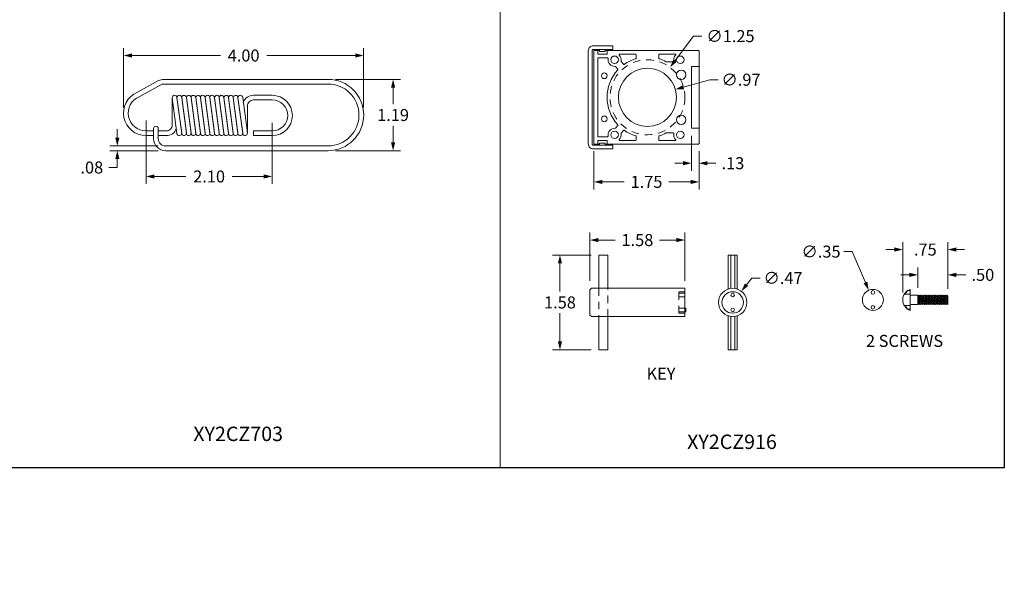
# Model space of a CAD drawing. Units: inches. Extents: x 0 to 32.8, y 0 to 20.5.
# Drawn here: x 16.4 to 32.8, y 0 to 9.3 of the extents above; entities that cross this region are included whole.
import ezdxf
from ezdxf.enums import TextEntityAlignment as Align

# ---------------------------------------------------------------- set-up
doc = ezdxf.new("R2010")
doc.units = ezdxf.units.IN
doc.header["$MEASUREMENT"] = 0
doc.linetypes.add('HIDDEN2', pattern=[0.1875, 0.125, -0.0625])
for name, color, linetype, lineweight in [('CONTINUOUS1', 7, 'Continuous', 20), ('DIM', 2, 'Continuous', 20), ('HIDDEN1', 5, 'HIDDEN2', 20), ('TEXT1', 3, 'Continuous', 20), ('TEXT2', 80, 'Continuous', 40), ('TITLEBLOCK', 9, 'Continuous', 20)]:
    doc.layers.add(name, color=color, linetype=linetype, lineweight=lineweight)
doc.layers.add('VIEWPORT', color=9, linetype='Continuous', plot=False)
doc.styles.add('RomanS', font='romans.shx')
doc.dimstyles.new('SchneiderElectric', dxfattribs={"dimscale": 0, "dimtxt": 0.1, "dimasz": 0.07, "dimexe": 0.0625, "dimexo": 0.0625, "dimgap": 0.04, "dimtad": 0, "dimtih": 1, "dimtoh": 1, "dimrnd": 0.001, "dimzin": 4, "dimdsep": 46, "dimtxsty": 'RomanS', "dimblk": 'SEArrow', "dimcen": 0.09, "dimclrd": 256, "dimclre": 256, "dimclrt": 256, "dimadec": 0, "dimazin": 1, "dimtfac": 1, "dimtofl": 0, "dimtmove": 0, "dimatfit": 3, "dimldrblk": 'SEArrow', "dimfxl": 0, "dimtolj": 1, "dimtzin": 0, "dimlwd": -1, "dimlwe": -1, "dimarcsym": 0})

# ---------------------------------------------------------------- blocks, each defined once
blk = doc.blocks.new('SEArrow')
at = {"linetype": 'ByBlock', "lineweight": -2}
blk.add_lwpolyline([(0, 0, 0, 0.5, 0), (-1, 0, 0.5, 0.5, 0)], format="xyseb", dxfattribs=at)
blk = doc.blocks.new('*D39')
at = {"layer": 'Defpoints', "color": 0}
for p in [(21.536, 8.294), (21.536, 7.106), (22.619, 7.106)]:
    blk.add_point(p, dxfattribs=at)
at = {"layer": 'DIM'}
for p, q in [((21.661, 8.294), (22.744, 8.294)), ((22.619, 8.154), (22.619, 7.88)), ((22.619, 7.246), (22.619, 7.52)), ((21.661, 7.106), (22.744, 7.106))]:
    blk.add_line(p, q, dxfattribs=at)
at = {"layer": 'DIM', "xscale": 0.14, "yscale": 0.14, "zscale": 0.14}
for p, rotation in [((22.619, 8.294), 90), ((22.619, 7.106), 270)]:
    blk.add_blockref('SEArrow', p, dxfattribs=dict(at, rotation=rotation))
at = {"layer": 'DIM', "insert": (22.619, 7.7), "char_height": 0.2, "attachment_point": 5, "style": 'RomanS'}
blk.add_mtext('\\A1;1.19', dxfattribs=at)
blk = doc.blocks.new('*D40')
at = {"layer": 'Defpoints', "color": 0}
for p in [(18.131, 8.691), (18.131, 7.7), (22.129, 7.7)]:
    blk.add_point(p, dxfattribs=at)
at = {"layer": 'DIM'}
for p, q in [((18.131, 7.825), (18.131, 8.816)), ((22.129, 7.825), (22.129, 8.816)), ((18.271, 8.691), (19.745, 8.691)), ((21.989, 8.691), (20.515, 8.691))]:
    blk.add_line(p, q, dxfattribs=at)
at = {"layer": 'DIM', "xscale": 0.14, "yscale": 0.14, "zscale": 0.14, "rotation": 180}
blk.add_blockref('SEArrow', (18.131, 8.691), dxfattribs=at)
at = {"layer": 'DIM', "xscale": 0.14, "yscale": 0.14, "zscale": 0.14}
blk.add_blockref('SEArrow', (22.129, 8.691), dxfattribs=at)
at = {"layer": 'DIM', "insert": (20.13, 8.691), "char_height": 0.2, "attachment_point": 5, "style": 'RomanS'}
blk.add_mtext('\\A1;4.00', dxfattribs=at)
blk = doc.blocks.new('*D41')
at = {"layer": 'Defpoints', "color": 0}
for p in [(18.504, 7.731), (20.606, 7.692), (20.606, 6.676)]:
    blk.add_point(p, dxfattribs=at)
at = {"layer": 'DIM'}
for p, q in [((18.504, 7.606), (18.504, 6.551)), ((20.606, 7.567), (20.606, 6.551)), ((18.644, 6.676), (19.17, 6.676)), ((20.466, 6.676), (19.94, 6.676))]:
    blk.add_line(p, q, dxfattribs=at)
at = {"layer": 'DIM', "xscale": 0.14, "yscale": 0.14, "zscale": 0.14, "rotation": 180}
blk.add_blockref('SEArrow', (18.504, 6.676), dxfattribs=at)
at = {"layer": 'DIM', "xscale": 0.14, "yscale": 0.14, "zscale": 0.14}
blk.add_blockref('SEArrow', (20.606, 6.676), dxfattribs=at)
at = {"layer": 'DIM', "insert": (19.555, 6.676), "char_height": 0.2, "attachment_point": 5, "style": 'RomanS'}
blk.add_mtext('\\A1;2.10', dxfattribs=at)
blk = doc.blocks.new('*D42')
at = {"layer": 'Defpoints', "color": 0}
for p in [(18.026, 7.106), (18.829, 7.185), (18.829, 7.106)]:
    blk.add_point(p, dxfattribs=at)
at = {"layer": 'DIM'}
for p, q in [((18.026, 7.325), (18.026, 7.465)), ((18.704, 7.185), (17.901, 7.185)), ((18.704, 7.106), (17.901, 7.106)), ((18.026, 6.966), (18.026, 6.826)), ((18.026, 6.826), (17.886, 6.826))]:
    blk.add_line(p, q, dxfattribs=at)
at = {"layer": 'DIM', "xscale": 0.14, "yscale": 0.14, "zscale": 0.14}
for p, rotation in [((18.026, 7.185), 270), ((18.026, 7.106), 90)]:
    blk.add_blockref('SEArrow', p, dxfattribs=dict(at, rotation=rotation))
at = {"layer": 'DIM', "insert": (17.601, 6.826), "char_height": 0.2, "attachment_point": 5, "style": 'RomanS'}
blk.add_mtext('\\A1;.08', dxfattribs=at)
blk = doc.blocks.new('*D49')
at = {"layer": 'Defpoints', "color": 0}
for p in [(27.479, 5.617), (25.899, 4.814), (27.479, 4.814)]:
    blk.add_point(p, dxfattribs=at)
at = {"layer": 'DIM'}
for p, q in [((25.899, 4.939), (25.899, 5.742)), ((27.479, 4.939), (27.479, 5.742)), ((26.039, 5.617), (26.318, 5.617)), ((27.339, 5.617), (27.059, 5.617))]:
    blk.add_line(p, q, dxfattribs=at)
at = {"layer": 'DIM', "xscale": 0.14, "yscale": 0.14, "zscale": 0.14, "rotation": 180}
blk.add_blockref('SEArrow', (25.899, 5.617), dxfattribs=at)
at = {"layer": 'DIM', "xscale": 0.14, "yscale": 0.14, "zscale": 0.14}
blk.add_blockref('SEArrow', (27.479, 5.617), dxfattribs=at)
at = {"layer": 'DIM', "insert": (26.689, 5.617), "char_height": 0.2, "attachment_point": 5, "style": 'RomanS'}
blk.add_mtext('\\A1;1.58', dxfattribs=at)
blk = doc.blocks.new('*D50')
at = {"layer": 'Defpoints', "color": 0}
for p in [(28.421, 4.764), (28.131, 4.392)]:
    blk.add_point(p, dxfattribs=at)
at = {"layer": 'DIM'}
for p, q in [((28.594, 4.985), (28.507, 4.874)), ((28.734, 4.985), (28.594, 4.985))]:
    blk.add_line(p, q, dxfattribs=at)
at = {"layer": 'DIM', "xscale": 0.14, "yscale": 0.14, "zscale": 0.14, "rotation": 232.0069498884058}
blk.add_blockref('SEArrow', (28.421, 4.764), dxfattribs=at)
at = {"layer": 'DIM', "insert": (29.114, 4.985), "char_height": 0.2, "attachment_point": 5, "style": 'RomanS'}
blk.add_mtext('\\A1;∅.47', dxfattribs=at)
blk = doc.blocks.new('*D51')
at = {"layer": 'Defpoints', "color": 0}
for p in [(27.322, 8.126), (26.39, 7.863)]:
    blk.add_point(p, dxfattribs=at)
at = {"layer": 'DIM'}
for p, q in [((27.894, 8.288), (27.457, 8.164)), ((28.034, 8.288), (27.894, 8.288))]:
    blk.add_line(p, q, dxfattribs=at)
at = {"layer": 'DIM', "xscale": 0.14, "yscale": 0.14, "zscale": 0.14, "rotation": 195.7816583374683}
blk.add_blockref('SEArrow', (27.322, 8.126), dxfattribs=at)
at = {"layer": 'DIM', "insert": (28.414, 8.288), "char_height": 0.2, "attachment_point": 5, "style": 'RomanS'}
blk.add_mtext('\\A1;∅.97', dxfattribs=at)
blk = doc.blocks.new('*D52')
at = {"layer": 'Defpoints', "color": 0}
for p in [(27.232, 8.494), (26.48, 7.495)]:
    blk.add_point(p, dxfattribs=at)
at = {"layer": 'DIM'}
for p, q in [((27.624, 9.014), (27.316, 8.606)), ((27.764, 9.014), (27.624, 9.014))]:
    blk.add_line(p, q, dxfattribs=at)
at = {"layer": 'DIM', "xscale": 0.14, "yscale": 0.14, "zscale": 0.14, "rotation": 233.0199372600134}
blk.add_blockref('SEArrow', (27.232, 8.494), dxfattribs=at)
at = {"layer": 'DIM', "insert": (28.239, 9.014), "char_height": 0.2, "attachment_point": 5, "style": 'RomanS'}
blk.add_mtext('\\A1;∅1.25', dxfattribs=at)
blk = doc.blocks.new('*D53')
at = {"layer": 'Defpoints', "color": 0}
for p in [(27.59, 7.479), (27.715, 7.223), (27.715, 6.897)]:
    blk.add_point(p, dxfattribs=at)
at = {"layer": 'DIM'}
for p, q in [((27.59, 7.354), (27.59, 6.772)), ((27.715, 7.098), (27.715, 6.772)), ((27.45, 6.897), (27.31, 6.897)), ((27.855, 6.897), (27.995, 6.897))]:
    blk.add_line(p, q, dxfattribs=at)
at = {"layer": 'DIM', "xscale": 0.14, "yscale": 0.14, "zscale": 0.14}
blk.add_blockref('SEArrow', (27.59, 6.897), dxfattribs=at)
at = {"layer": 'DIM', "xscale": 0.14, "yscale": 0.14, "zscale": 0.14, "rotation": 180}
blk.add_blockref('SEArrow', (27.715, 6.897), dxfattribs=at)
at = {"layer": 'DIM', "insert": (28.28, 6.897), "char_height": 0.2, "attachment_point": 5, "style": 'RomanS'}
blk.add_mtext('\\A1;.13', dxfattribs=at)
blk = doc.blocks.new('*D54')
at = {"layer": 'Defpoints', "color": 0}
for p in [(25.965, 7.223), (27.715, 7.223), (27.715, 6.586)]:
    blk.add_point(p, dxfattribs=at)
at = {"layer": 'DIM'}
for p, q in [((25.965, 7.098), (25.965, 6.461)), ((27.715, 7.098), (27.715, 6.461)), ((26.105, 6.586), (26.47, 6.586)), ((27.575, 6.586), (27.211, 6.586))]:
    blk.add_line(p, q, dxfattribs=at)
at = {"layer": 'DIM', "xscale": 0.14, "yscale": 0.14, "zscale": 0.14, "rotation": 180}
blk.add_blockref('SEArrow', (25.965, 6.586), dxfattribs=at)
at = {"layer": 'DIM', "xscale": 0.14, "yscale": 0.14, "zscale": 0.14}
blk.add_blockref('SEArrow', (27.715, 6.586), dxfattribs=at)
at = {"layer": 'DIM', "insert": (26.84, 6.586), "char_height": 0.2, "attachment_point": 5, "style": 'RomanS'}
blk.add_mtext('\\A1;1.75', dxfattribs=at)
blk = doc.blocks.new('*D56')
at = {"layer": 'Defpoints', "color": 0}
for p in [(26.044, 5.367), (25.399, 3.789), (26.044, 3.789)]:
    blk.add_point(p, dxfattribs=at)
at = {"layer": 'DIM'}
for p, q in [((25.919, 5.367), (25.274, 5.367)), ((25.399, 5.227), (25.399, 4.758)), ((25.399, 3.929), (25.399, 4.398)), ((25.919, 3.789), (25.274, 3.789))]:
    blk.add_line(p, q, dxfattribs=at)
at = {"layer": 'DIM', "xscale": 0.14, "yscale": 0.14, "zscale": 0.14}
for p, rotation in [((25.399, 5.367), 90), ((25.399, 3.789), 270)]:
    blk.add_blockref('SEArrow', p, dxfattribs=dict(at, rotation=rotation))
at = {"layer": 'DIM', "insert": (25.399, 4.578), "char_height": 0.2, "attachment_point": 5, "style": 'RomanS'}
blk.add_mtext('\\A1;1.58', dxfattribs=at)
blk = doc.blocks.new('*D57')
at = {"layer": 'Defpoints', "color": 0}
for p in [(31.359, 5.037), (31.359, 4.698), (31.859, 4.682)]:
    blk.add_point(p, dxfattribs=at)
at = {"layer": 'DIM'}
for p, q in [((31.359, 4.823), (31.359, 5.162)), ((31.859, 4.807), (31.859, 5.162)), ((31.219, 5.037), (31.079, 5.037)), ((31.999, 5.037), (32.159, 5.037))]:
    blk.add_line(p, q, dxfattribs=at)
at = {"layer": 'DIM', "xscale": 0.14, "yscale": 0.14, "zscale": 0.14}
blk.add_blockref('SEArrow', (31.359, 5.037), dxfattribs=at)
at = {"layer": 'DIM', "xscale": 0.14, "yscale": 0.14, "zscale": 0.14, "rotation": 180}
blk.add_blockref('SEArrow', (31.859, 5.037), dxfattribs=at)
at = {"layer": 'DIM', "insert": (32.443, 5.037), "char_height": 0.2, "attachment_point": 5, "style": 'RomanS'}
blk.add_mtext('\\A1;.50', dxfattribs=at)
blk = doc.blocks.new('*D58')
at = {"layer": 'Defpoints', "color": 0}
for p in [(31.109, 5.459), (31.109, 4.621), (31.859, 4.682)]:
    blk.add_point(p, dxfattribs=at)
at = {"layer": 'DIM'}
for p, q in [((31.109, 4.746), (31.109, 5.584)), ((31.859, 4.807), (31.859, 5.584)), ((30.969, 5.459), (30.829, 5.459)), ((31.999, 5.459), (32.139, 5.459))]:
    blk.add_line(p, q, dxfattribs=at)
at = {"layer": 'DIM', "xscale": 0.14, "yscale": 0.14, "zscale": 0.14}
blk.add_blockref('SEArrow', (31.109, 5.459), dxfattribs=at)
at = {"layer": 'DIM', "xscale": 0.14, "yscale": 0.14, "zscale": 0.14, "rotation": 180}
blk.add_blockref('SEArrow', (31.859, 5.459), dxfattribs=at)
at = {"layer": 'DIM', "insert": (31.484, 5.459), "char_height": 0.2, "attachment_point": 5, "style": 'RomanS'}
blk.add_mtext('\\A1;.75', dxfattribs=at)
blk = doc.blocks.new('*D60')
at = {"layer": 'Defpoints', "color": 0}
for p in [(30.542, 4.782), (30.68, 4.461)]:
    blk.add_point(p, dxfattribs=at)
at = {"layer": 'DIM'}
for p, q in [((30.127, 5.425), (30.267, 5.425)), ((30.267, 5.425), (30.487, 4.911))]:
    blk.add_line(p, q, dxfattribs=at)
at = {"layer": 'DIM', "xscale": 0.14, "yscale": 0.14, "zscale": 0.14, "rotation": 293.1467659890413}
blk.add_blockref('SEArrow', (30.542, 4.782), dxfattribs=at)
at = {"layer": 'DIM', "insert": (29.747, 5.425), "char_height": 0.2, "attachment_point": 5, "style": 'RomanS'}
blk.add_mtext('\\A1;∅.35', dxfattribs=at)

msp = doc.modelspace()

# ---------------------------------------------------------------- linework, layer by layer
at = {"layer": 'CONTINUOUS1'}
for p, q in [((28.244, 5.367), (28.244, 4.812)), ((28.309, 5.367), (28.309, 4.812)), ((31.234, 4.796), (31.234, 4.446)), ((31.387, 4.561), (31.359, 4.698)), ((31.374, 4.545), (31.359, 4.621)), ((31.405, 4.545), (31.374, 4.698)), ((31.418, 4.561), (31.393, 4.682)), ((31.437, 4.545), (31.405, 4.698)), ((31.449, 4.561), (31.424, 4.682)), ((31.468, 4.545), (31.437, 4.698)), ((31.48, 4.561), (31.456, 4.682)), ((31.499, 4.545), (31.468, 4.698)), ((31.512, 4.561), (31.487, 4.682)), ((31.53, 4.545), (31.499, 4.698)), ((31.543, 4.561), (31.518, 4.682)), ((31.562, 4.545), (31.53, 4.698)), ((31.574, 4.561), (31.549, 4.682)), ((31.593, 4.545), (31.562, 4.698)), ((31.605, 4.561), (31.581, 4.682)), ((31.624, 4.545), (31.593, 4.698)), ((31.637, 4.561), (31.612, 4.682)), ((31.655, 4.545), (31.624, 4.698)), ((31.668, 4.561), (31.643, 4.682)), ((31.687, 4.545), (31.655, 4.698)), ((31.699, 4.561), (31.674, 4.682)), ((31.718, 4.545), (31.687, 4.698)), ((31.73, 4.561), (31.706, 4.682)), ((31.749, 4.545), (31.718, 4.698)), ((31.762, 4.561), (31.737, 4.682)), ((31.78, 4.545), (31.749, 4.698)), ((31.793, 4.561), (31.768, 4.682)), ((31.812, 4.545), (31.78, 4.698)), ((31.824, 4.561), (31.799, 4.682)), ((31.843, 4.545), (31.812, 4.698)), ((31.859, 4.545), (31.831, 4.682)), ((31.859, 4.621), (31.843, 4.698)), ((27.495, 4.484), (27.495, 4.424)), ((28.244, 4.344), (28.244, 3.789)), ((28.309, 4.344), (28.309, 3.789))]:
    msp.add_line(p, q, dxfattribs=at)
for points in [[(26.278, 8.791), (25.954, 8.791, 0.414214), (25.934, 8.771), (25.934, 7.218, 0.414214), (25.954, 7.198), (26.278, 7.198), (26.278, 7.135), (25.954, 7.135, -0.414214), (25.871, 7.218), (25.871, 8.771, -0.414214), (25.954, 8.854), (26.278, 8.854)], [(26.387, 8.696, -0.665362), (26.394, 8.713), (26.658, 8.713, -0.414214), (26.668, 8.703), (26.668, 8.647, -0.330541), (26.661, 8.638, 0.079781), (26.47, 8.544, -0.383346), (26.456, 8.546), (26.418, 8.589, -0.233643), (26.416, 8.598, 0.249192)], [(27.053, 8.713, 0.414214), (27.043, 8.703), (27.043, 8.647, 0.330541), (27.05, 8.638, -0.048335), (27.17, 8.588), (27.285, 8.588, 0.467657), (27.295, 8.6, -0.243806), (27.325, 8.696, 0.665362), (27.318, 8.713)], [(26.316, 8.51, -0.233643), (26.324, 8.507), (26.362, 8.464, -0.383346), (26.362, 8.45, 0.390996), (26.362, 7.539, -0.383346), (26.362, 7.525), (26.324, 7.482, -0.233643), (26.316, 7.479, 0.487966), (26.201, 7.35, -0.467657), (26.191, 7.338), (26.038, 7.338, -0.414214), (26.028, 7.348), (26.028, 8.641, -0.414214), (26.038, 8.651), (26.191, 8.651, -0.467657), (26.201, 8.639, 0.487966)], [(18.942, 7.984), (19.02, 7.39, 1), (19.098, 7.401), (19.02, 7.994, 1)], [(19.02, 7.984), (19.099, 7.39, 1), (19.176, 7.401), (19.098, 7.994, 1)], [(19.099, 7.984), (19.177, 7.39, 1), (19.254, 7.401), (19.176, 7.994, 1)], [(19.177, 7.984), (19.255, 7.39, 1), (19.332, 7.401), (19.254, 7.994, 1)], [(19.255, 7.984), (19.333, 7.39, 1), (19.41, 7.401), (19.332, 7.994, 1)], [(19.333, 7.984), (19.411, 7.39, 1), (19.489, 7.401), (19.41, 7.994, 1)], [(19.411, 7.984), (19.489, 7.39, 1), (19.567, 7.401), (19.489, 7.994, 1)], [(19.489, 7.984), (19.567, 7.39, 1), (19.645, 7.401), (19.567, 7.994, 1)], [(19.567, 7.984), (19.645, 7.39, 1), (19.723, 7.401), (19.645, 7.994, 1)], [(19.645, 7.984), (19.724, 7.39, 1), (19.801, 7.401), (19.723, 7.994, 1)], [(19.724, 7.984), (19.802, 7.39, 1), (19.879, 7.401), (19.801, 7.994, 1)], [(19.802, 7.984), (19.88, 7.39, 1), (19.957, 7.401), (19.879, 7.994, 1)], [(19.88, 7.984), (19.958, 7.39, 1), (20.035, 7.401), (19.957, 7.994, 1)], [(19.958, 7.984), (20.036, 7.39, 1), (20.114, 7.401), (20.035, 7.994, 1)], [(20.036, 7.984), (20.114, 7.39, 1), (20.192, 7.401), (20.114, 7.994, 1)], [(26.418, 7.4, 0.233643), (26.416, 7.391, -0.249192), (26.387, 7.293, 0.665362), (26.394, 7.276), (26.658, 7.276, 0.414214), (26.668, 7.286), (26.668, 7.342, 0.330541), (26.661, 7.351, -0.079781), (26.47, 7.445, 0.383346), (26.456, 7.443)], [(27.053, 7.276, -0.414214), (27.043, 7.286), (27.043, 7.342, -0.330541), (27.05, 7.351, 0.048335), (27.17, 7.401), (27.285, 7.401, -0.467657), (27.295, 7.389, 0.243806), (27.325, 7.293, -0.665362), (27.318, 7.276)]]:
    msp.add_lwpolyline(points, format="xyb", close=True, dxfattribs=at)
for points in [[(26.059, 8.776), (25.975, 8.776, 0.414214), (25.965, 8.766), (25.965, 7.223, 0.414214), (25.975, 7.213), (26.059, 7.213)], [(26.153, 8.776), (27.705, 8.776, -0.414214), (27.715, 8.766), (27.715, 7.223, -0.414214), (27.705, 7.213), (26.153, 7.213)], [(18.629, 7.435), (18.504, 7.435, -0.819804), (18.39, 8.005), (18.752, 8.203, -0.126139), (18.8, 8.216), (21.536, 8.216, -1), (21.536, 7.185), (18.829, 7.185, -0.414214), (18.708, 7.306), (18.708, 7.474, 1), (18.629, 7.474), (18.629, 7.306, 0.414214), (18.829, 7.106), (21.536, 7.106, 1), (21.536, 8.294), (18.8, 8.294, 0.126139), (18.714, 8.272), (18.36, 8.078, 0.819804), (18.504, 7.356), (18.629, 7.356)], [(18.942, 7.989), (18.942, 7.535, -0.414214), (18.842, 7.435), (18.708, 7.435)], [(20.192, 7.395), (20.192, 7.85, -0.414214), (20.292, 7.95), (20.606, 7.95, -1), (20.606, 7.435), (20.292, 7.435), (20.292, 7.356), (20.606, 7.356, 1), (20.606, 8.028), (20.292, 8.028, 0.31571), (20.124, 7.911)], [(18.708, 7.356), (18.842, 7.356, 0.31571), (19.009, 7.474)]]:
    msp.add_lwpolyline(points, format="xyb", dxfattribs=at)
for points in [[(26.028, 8.776), (26.028, 8.713), (26.184, 8.713), (26.184, 8.776)], [(26.059, 8.791), (26.059, 8.76), (26.153, 8.76), (26.153, 8.791)], [(27.715, 7.479), (27.59, 7.479), (27.59, 8.51), (27.715, 8.51)], [(26.028, 7.213), (26.028, 7.276), (26.184, 7.276), (26.184, 7.213)], [(26.059, 7.198), (26.059, 7.229), (26.153, 7.229), (26.153, 7.198)], [(26.044, 4.814), (26.044, 5.367), (26.194, 5.367), (26.194, 4.814)], [(28.201, 4.802), (28.201, 5.367), (28.351, 5.367), (28.351, 4.802)], [(31.234, 4.545), (31.359, 4.545), (31.359, 4.698), (31.234, 4.698)], [(31.859, 4.682), (31.843, 4.698), (31.831, 4.682), (31.812, 4.698), (31.799, 4.682), (31.78, 4.698), (31.768, 4.682), (31.749, 4.698), (31.737, 4.682), (31.718, 4.698), (31.706, 4.682), (31.687, 4.698), (31.674, 4.682), (31.655, 4.698), (31.643, 4.682), (31.624, 4.698), (31.612, 4.682), (31.593, 4.698), (31.581, 4.682), (31.562, 4.698), (31.549, 4.682), (31.53, 4.698), (31.518, 4.682), (31.499, 4.698), (31.487, 4.682), (31.468, 4.698), (31.456, 4.682), (31.437, 4.698), (31.424, 4.682), (31.405, 4.698), (31.393, 4.682), (31.374, 4.698), (31.362, 4.682), (31.359, 4.698), (31.359, 4.561), (31.374, 4.545), (31.387, 4.561), (31.405, 4.545), (31.418, 4.561), (31.437, 4.545), (31.449, 4.561), (31.468, 4.545), (31.48, 4.561), (31.499, 4.545), (31.512, 4.561), (31.53, 4.545), (31.543, 4.561), (31.562, 4.545), (31.574, 4.561), (31.593, 4.545), (31.605, 4.561), (31.624, 4.545), (31.637, 4.561), (31.655, 4.545), (31.668, 4.561), (31.687, 4.545), (31.699, 4.561), (31.718, 4.545), (31.73, 4.561), (31.749, 4.545), (31.762, 4.561), (31.78, 4.545), (31.793, 4.561), (31.812, 4.545), (31.824, 4.561), (31.843, 4.545), (31.855, 4.561), (31.859, 4.545), (31.859, 4.682)], [(26.044, 4.342), (26.044, 3.789), (26.194, 3.789), (26.194, 4.342)], [(28.201, 4.354), (28.201, 3.789), (28.351, 3.789), (28.351, 4.354)]]:
    msp.add_lwpolyline(points, dxfattribs=at)
msp.add_lwpolyline([(25.899, 4.789), (25.899, 4.367), (25.924, 4.342), (27.479, 4.342), (27.479, 4.814), (25.924, 4.814)], close=True, dxfattribs=at)
for centre, radius in [((26.309, 8.62), 0.0625), ((27.403, 8.62), 0.0625), ((26.137, 8.354), 0.0469), ((26.856, 7.995), 0.484), ((27.418, 8.37), 0.0781), ((26.137, 7.635), 0.0469), ((27.418, 7.62), 0.0781), ((26.309, 7.37), 0.0625), ((27.403, 7.37), 0.0625), ((28.276, 4.578), 0.236), ((28.276, 4.578), 0.179), ((30.611, 4.621), 0.175), ((30.611, 4.745), 0.03), ((28.276, 4.702), 0.03), ((28.276, 4.454), 0.03), ((30.611, 4.497), 0.03)]:
    msp.add_circle(centre, radius, dxfattribs=at)
msp.add_arc((31.294, 4.621), 0.185, 108.9246, 251.0754, dxfattribs=at)
at = {"layer": 'CONTINUOUS1', "extrusion": (0, 0, -1)}
msp.add_ellipse((31.062, 4.847), major_axis=(-0.152, -0.169), ratio=0.638895, start_param=4.567455, end_param=4.933016, dxfattribs=at)
at = {"layer": 'CONTINUOUS1'}
msp.add_ellipse((31.062, 4.396), major_axis=(-0.152, 0.169), ratio=0.638895, start_param=4.567455, end_param=4.933016, dxfattribs=at)
at = {"layer": 'HIDDEN1'}
for p, q in [((26.044, 4.814), (26.044, 4.342)), ((26.194, 4.342), (26.194, 4.814)), ((27.379, 4.399), (27.379, 4.757)), ((27.379, 4.757), (27.479, 4.757)), ((31.191, 4.775), (31.234, 4.775)), ((27.379, 4.732), (27.479, 4.732)), ((27.379, 4.672), (27.479, 4.672)), ((31.134, 4.715), (31.234, 4.715)), ((27.379, 4.484), (27.495, 4.484)), ((31.134, 4.527), (31.234, 4.527)), ((31.191, 4.467), (31.234, 4.467)), ((27.379, 4.424), (27.495, 4.424)), ((27.379, 4.399), (27.479, 4.399))]:
    msp.add_line(p, q, dxfattribs=at)
msp.add_circle((26.856, 7.995), 0.625, dxfattribs=at)
at = {"layer": 'TITLEBLOCK'}
msp.add_line((24.402, 1.824), (24.402, 20.5), dxfattribs=at)
at = {"layer": 'VIEWPORT'}
msp.add_lwpolyline([(32.8, 20.5), (32.8, 1.824), (16.005, 1.824), (16.005, 0), (0, 0), (0, 20.5)], close=True, dxfattribs=at)

# ---------------------------------------------------------------- texts
at = {"layer": 'TEXT1', "style": 'RomanS'}
for s, p in [('2 SCREWS', (31.138, 3.911)), ('KEY', (27.082, 3.365))]:
    msp.add_text(s, height=0.2, dxfattribs=at).set_placement(p, align=Align.MIDDLE)
at = {"layer": 'TEXT2', "style": 'RomanS'}
for s, p in [('XY2CZ703', (20.039, 2.358)), ('XY2CZ916', (28.264, 2.226))]:
    msp.add_text(s, height=0.24, dxfattribs=at).set_placement(p, align=Align.MIDDLE)

# ---------------------------------------------------------------- dimensions: what is measured, and where the dimension line sits
at = {"layer": 'DIM'}
for p1, p2, picture, middle in [((26.48, 7.495), (27.232, 8.494), '*D52', (28.239, 9.014)), ((26.39, 7.863), (27.322, 8.126), '*D51', (28.414, 8.288)), ((30.68, 4.461), (30.542, 4.782), '*D60', (29.747, 5.425))]:
    dim = msp.add_diameter_dim_2p(p1=p1, p2=p2, dimstyle='SchneiderElectric', override={"dimscale": 2, "dimcen": 0}, dxfattribs=at)
    dim.commit()
    dim.dimension.update_dxf_attribs({"geometry": picture, "text_midpoint": middle, "dimtype": 163})
for base, p1, p2, override, picture, middle in [((18.131, 8.691), (22.129, 7.7), (18.131, 7.7), {"dimscale": 2, "dimcen": 0}, '*D40', (20.13, 8.691)), ((20.606, 6.676), (18.504, 7.731), (20.606, 7.692), {"dimscale": 2, "dimcen": 0}, '*D41', (19.555, 6.676)), ((27.715133852, 6.897106692), (27.590133852, 7.478902424), (27.715133852, 7.223277424), {"dimscale": 2, "dimcen": 0}, '*D53', (28.279895757, 6.897106692)), ((27.715, 6.586), (25.965, 7.223), (27.715, 7.223), {"dimscale": 2, "dimcen": 0}, '*D54', (26.84, 6.586)), ((27.479, 5.617), (25.899, 4.814), (27.479, 4.814), {"dimscale": 2}, '*D49', (26.689, 5.617)), ((31.109, 5.459), (31.859, 4.682), (31.109, 4.621), {"dimscale": 2, "dimcen": 0}, '*D58', (31.484, 5.459))]:
    dim = msp.add_linear_dim(base=base, p1=p1, p2=p2, dimstyle='SchneiderElectric', override=override, dxfattribs=at)
    dim.commit()
    dim.dimension.update_dxf_attribs({"geometry": picture, "text_midpoint": middle})
for base, p1, p2, override, picture, middle in [((22.619, 7.106), (21.536, 8.294), (21.536, 7.106), {"dimscale": 2, "dimcen": 0}, '*D39', (22.619, 7.7)), ((18.026, 7.106), (18.829, 7.185), (18.829, 7.106), {"dimscale": 2, "dimcen": 0}, '*D42', (17.601, 6.826)), ((25.399, 3.789), (26.044, 5.367), (26.044, 3.789), {"dimscale": 2}, '*D56', (25.399, 4.578))]:
    dim = msp.add_linear_dim(base=base, p1=p1, p2=p2, angle=90, dimstyle='SchneiderElectric', override=override, dxfattribs=at)
    dim.commit()
    dim.dimension.update_dxf_attribs({"geometry": picture, "text_midpoint": middle})
dim = msp.add_diameter_dim_2p(p1=(28.131, 4.392), p2=(28.421, 4.764), dimstyle='SchneiderElectric', override={"dimscale": 2, "dimcen": 0}, dxfattribs=at)
dim.commit()
dim.dimension.update_dxf_attribs({"geometry": '*D50', "text_midpoint": (29.114, 4.985)})
dim = msp.add_linear_dim(base=(31.359, 5.037), p1=(31.859, 4.682), p2=(31.359, 4.698), dimstyle='SchneiderElectric', override={"dimscale": 2, "dimcen": 0, "dimatfit": 0}, dxfattribs=at)
dim.commit()
dim.dimension.update_dxf_attribs({"geometry": '*D57', "text_midpoint": (32.443, 5.037), "dimtype": 160})

doc.saveas('drawing.dxf')
